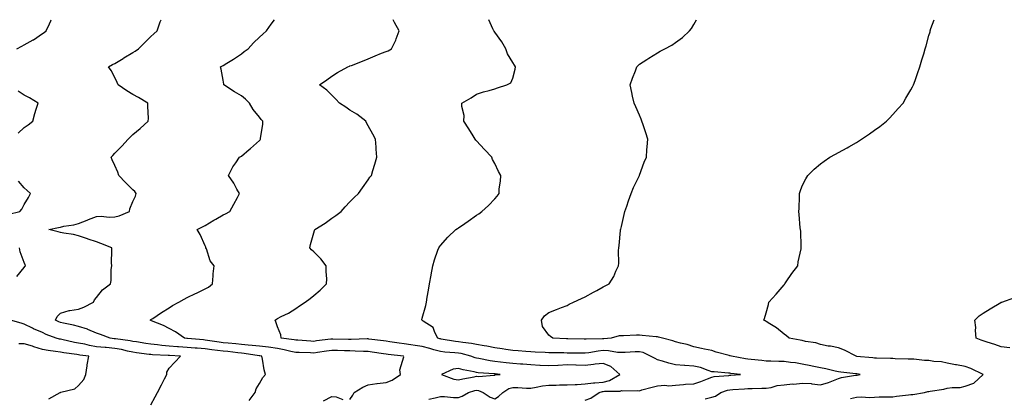
# Model space of a CAD drawing. Units: inches. Extents: x 971123 to 973763, y 7303178 to 7305818.
# Drawn here: x 972396 to 972940, y 7305609 to 7305818 of the extents above; entities that cross this region are included whole.
import ezdxf

# ---------------------------------------------------------------- set-up
doc = ezdxf.new("R2010")
doc.units = ezdxf.units.IN
doc.header["$MEASUREMENT"] = 0
doc.layers.add('Contour_97117303', color=7, linetype='Continuous', true_color=0x4228d3)

msp = doc.modelspace()

# ---------------------------------------------------------------- linework, layer by layer
at = {"layer": 'Contour_97117303'}
for points in [[(972393.94, 7305801.92, 3228), (972396.68, 7305803.29, 3228), (972398.05, 7305804.03, 3228), (972403, 7305806.87, 3228), (972403.07, 7305806.9, 3228), (972408.05, 7305810.29, 3228), (972408.98, 7305810.99, 3228), (972410.08, 7305811.92, 3228), (972411.92, 7305815.79, 3228), (972412.67, 7305817.3, 3228), (972412.98, 7305818, 3228)], [(972522.42, 7305607.55, 3227), (972525.59, 7305611.92, 3227), (972526.13, 7305613.84, 3227), (972528.05, 7305616.92, 3227), (972529.83, 7305620.14, 3227), (972531.41, 7305621.92, 3227), (972530.58, 7305624.45, 3227), (972529.69, 7305630.28, 3227), (972529.28, 7305631.92, 3227), (972528.24, 7305632.11, 3227), (972528.05, 7305632.13, 3227), (972527.82, 7305632.15, 3227), (972519.58, 7305633.45, 3227), (972518.05, 7305633.61, 3227), (972516.17, 7305633.8, 3227), (972510.6, 7305634.47, 3227), (972508.05, 7305634.72, 3227), (972504.83, 7305635.14, 3227), (972501.64, 7305635.51, 3227), (972498.05, 7305635.99, 3227), (972493.65, 7305636.32, 3227), (972492.52, 7305636.39, 3227), (972488.05, 7305636.73, 3227), (972483.26, 7305637.13, 3227), (972482.79, 7305637.18, 3227), (972478.05, 7305637.6, 3227), (972474.08, 7305637.95, 3227), (972471.72, 7305638.25, 3227), (972468.05, 7305638.59, 3227), (972465.15, 7305639.02, 3227), (972460.15, 7305639.82, 3227), (972458.05, 7305640.13, 3227), (972456.56, 7305640.43, 3227), (972448.44, 7305641.53, 3227), (972448.05, 7305641.6, 3227), (972447.76, 7305641.63, 3227), (972445.53, 7305641.92, 3227), (972440.18, 7305644.05, 3227), (972438.05, 7305644.74, 3227), (972433.22, 7305646.75, 3227), (972433, 7305646.87, 3227), (972428.05, 7305648.29, 3227), (972425.24, 7305649.11, 3227), (972419.73, 7305650.24, 3227), (972418.05, 7305650.66, 3227), (972417.16, 7305651.03, 3227), (972415.33, 7305651.92, 3227), (972416.14, 7305653.83, 3227), (972418.05, 7305655.84, 3227), (972422.78, 7305657.19, 3227), (972423.3, 7305657.17, 3227), (972428.05, 7305658, 3227), (972430.95, 7305659.02, 3227), (972436.23, 7305661.92, 3227), (972436.85, 7305663.12, 3227), (972438.05, 7305664.43, 3227), (972441.37, 7305668.6, 3227), (972445.71, 7305671.92, 3227), (972446.08, 7305673.89, 3227), (972446.09, 7305679.96, 3227), (972446.35, 7305681.92, 3227), (972446.31, 7305683.66, 3227), (972446.44, 7305690.31, 3227), (972446.39, 7305691.92, 3227), (972440.44, 7305694.31, 3227), (972438.05, 7305695.1, 3227), (972433.27, 7305696.7, 3227), (972432.93, 7305696.8, 3227), (972428.05, 7305698.51, 3227), (972425.29, 7305699.16, 3227), (972419.98, 7305699.99, 3227), (972418.05, 7305700.39, 3227), (972416.84, 7305700.71, 3227), (972411.67, 7305701.92, 3227), (972416.89, 7305703.08, 3227), (972418.05, 7305703.38, 3227), (972419.92, 7305703.79, 3227), (972425.35, 7305704.62, 3227), (972428.05, 7305705.3, 3227), (972432.83, 7305707.14, 3227), (972433.6, 7305707.47, 3227), (972438.05, 7305709.26, 3227), (972440.55, 7305709.42, 3227), (972444.94, 7305708.81, 3227), (972448.05, 7305708.95, 3227), (972450.42, 7305709.55, 3227), (972456.23, 7305711.92, 3227), (972456.47, 7305713.5, 3227), (972458.05, 7305717.55, 3227), (972459.46, 7305720.51, 3227), (972459.95, 7305721.92, 3227), (972459.07, 7305722.94, 3227), (972458.05, 7305723.94, 3227), (972454.03, 7305727.9, 3227), (972450.34, 7305731.92, 3227), (972449.81, 7305733.68, 3227), (972448.05, 7305737.42, 3227), (972446.58, 7305740.45, 3227), (972446.1, 7305741.92, 3227), (972446.98, 7305742.99, 3227), (972448.05, 7305744.14, 3227), (972451.98, 7305747.99, 3227), (972455.47, 7305751.92, 3227), (972456.77, 7305753.2, 3227), (972458.05, 7305754.44, 3227), (972462.12, 7305757.85, 3227), (972466.61, 7305761.92, 3227), (972466.62, 7305763.35, 3227), (972466.38, 7305770.25, 3227), (972466.38, 7305771.92, 3227), (972461.19, 7305775.06, 3227), (972458.05, 7305776.65, 3227), (972454.82, 7305778.69, 3227), (972449.88, 7305781.92, 3227), (972449.44, 7305783.31, 3227), (972448.05, 7305786.08, 3227), (972446.09, 7305789.96, 3227), (972444.68, 7305791.92, 3227), (972446.82, 7305793.15, 3227), (972448.05, 7305793.85, 3227), (972452.72, 7305796.59, 3227), (972453.14, 7305796.83, 3227), (972458.05, 7305799.81, 3227), (972459.32, 7305800.65, 3227), (972461.24, 7305801.92, 3227), (972464.61, 7305805.36, 3227), (972468.05, 7305808.65, 3227), (972469.7, 7305810.27, 3227), (972471.41, 7305811.92, 3227), (972473.17, 7305816.8, 3227), (972473.38, 7305817.25, 3227), (972473.7, 7305818, 3227)], [(972578.05, 7305607.95, 3226), (972579.63, 7305610.34, 3226), (972580.44, 7305611.92, 3226), (972585.22, 7305614.75, 3226), (972588.05, 7305616.05, 3226), (972592.95, 7305616.82, 3226), (972593.1, 7305616.87, 3226), (972598.05, 7305617.43, 3226), (972601.31, 7305618.66, 3226), (972606.03, 7305621.92, 3226), (972605.61, 7305624.36, 3226), (972607.79, 7305631.66, 3226), (972607.62, 7305631.92, 3226), (972599.1, 7305632.97, 3226), (972598.05, 7305633.11, 3226), (972596.67, 7305633.3, 3226), (972590.31, 7305634.18, 3226), (972588.05, 7305634.48, 3226), (972585.46, 7305634.51, 3226), (972580.94, 7305634.81, 3226), (972578.05, 7305634.84, 3226), (972575.04, 7305634.93, 3226), (972571.21, 7305635.08, 3226), (972568.05, 7305635.18, 3226), (972565.18, 7305634.79, 3226), (972560.12, 7305633.99, 3226), (972558.05, 7305633.7, 3226), (972556.18, 7305633.79, 3226), (972550.06, 7305633.93, 3226), (972548.05, 7305634.04, 3226), (972545.37, 7305634.6, 3226), (972541.68, 7305635.55, 3226), (972538.05, 7305636.21, 3226), (972533.1, 7305636.87, 3226), (972533.01, 7305636.88, 3226), (972528.05, 7305637.49, 3226), (972524.08, 7305637.95, 3226), (972521.88, 7305638.09, 3226), (972518.05, 7305638.49, 3226), (972514.94, 7305638.81, 3226), (972510.8, 7305639.17, 3226), (972508.05, 7305639.44, 3226), (972505.85, 7305639.72, 3226), (972499.28, 7305640.69, 3226), (972498.05, 7305640.86, 3226), (972497.05, 7305640.92, 3226), (972488.23, 7305641.74, 3226), (972488.05, 7305641.75, 3226), (972487.9, 7305641.77, 3226), (972486.56, 7305641.92, 3226), (972481.54, 7305645.41, 3226), (972478.05, 7305647.19, 3226), (972475.03, 7305648.9, 3226), (972468.4, 7305651.57, 3226), (972468.05, 7305651.72, 3226), (972467.92, 7305651.79, 3226), (972467.6, 7305651.92, 3226), (972467.85, 7305652.12, 3226), (972468.05, 7305652.26, 3226), (972469.01, 7305652.88, 3226), (972473.92, 7305656.05, 3226), (972478.05, 7305658.72, 3226), (972480.06, 7305659.91, 3226), (972483.46, 7305661.92, 3226), (972486.4, 7305663.57, 3226), (972488.05, 7305664.39, 3226), (972492.69, 7305666.56, 3226), (972493.19, 7305666.78, 3226), (972498.05, 7305669.12, 3226), (972499.83, 7305670.14, 3226), (972502.04, 7305671.92, 3226), (972502.48, 7305676.35, 3226), (972502.45, 7305677.52, 3226), (972503.04, 7305681.92, 3226), (972500.75, 7305684.62, 3226), (972498.73, 7305691.24, 3226), (972498.42, 7305691.92, 3226), (972498.35, 7305692.22, 3226), (972498.05, 7305693.04, 3226), (972495.35, 7305699.22, 3226), (972493.67, 7305701.92, 3226), (972496.58, 7305703.39, 3226), (972498.05, 7305704.31, 3226), (972502.79, 7305707.18, 3226), (972503.93, 7305707.8, 3226), (972508.05, 7305710.1, 3226), (972509.3, 7305710.67, 3226), (972511.72, 7305711.92, 3226), (972513.93, 7305716.04, 3226), (972515.84, 7305719.71, 3226), (972517, 7305721.92, 3226), (972515.59, 7305724.38, 3226), (972513.79, 7305727.66, 3226), (972510.99, 7305731.92, 3226), (972513.34, 7305736.63, 3226), (972514.96, 7305738.83, 3226), (972517.08, 7305741.92, 3226), (972517.66, 7305742.31, 3226), (972518.05, 7305742.62, 3226), (972522.34, 7305746.21, 3226), (972523.12, 7305746.85, 3226), (972528.05, 7305751.3, 3226), (972528.38, 7305751.59, 3226), (972528.62, 7305751.92, 3226), (972528.61, 7305752.48, 3226), (972529.92, 7305760.05, 3226), (972529.9, 7305761.92, 3226), (972529.02, 7305762.89, 3226), (972528.05, 7305764.08, 3226), (972524.47, 7305768.34, 3226), (972522.6, 7305771.92, 3226), (972520.23, 7305774.1, 3226), (972518.05, 7305775.83, 3226), (972514.29, 7305778.16, 3226), (972508.41, 7305781.92, 3226), (972508.4, 7305782.27, 3226), (972508.05, 7305784.54, 3226), (972506.82, 7305790.69, 3226), (972506.49, 7305791.92, 3226), (972507.55, 7305792.42, 3226), (972508.05, 7305792.66, 3226), (972510.05, 7305793.92, 3226), (972513.77, 7305796.2, 3226), (972518.05, 7305799.13, 3226), (972519.6, 7305800.37, 3226), (972521.82, 7305801.92, 3226), (972524.81, 7305805.16, 3226), (972528.05, 7305808.41, 3226), (972529.9, 7305810.07, 3226), (972531.9, 7305811.92, 3226), (972534.49, 7305815.48, 3226), (972536.29, 7305818, 3226)], [(972621.68, 7305608.29, 3225), (972625.16, 7305609.03, 3225), (972628.05, 7305609.65, 3225), (972630.31, 7305609.66, 3225), (972635.23, 7305609.1, 3225), (972638.05, 7305609.11, 3225), (972640.09, 7305609.88, 3225), (972643.55, 7305611.92, 3225), (972647.04, 7305612.93, 3225), (972648.05, 7305613.16, 3225), (972649.14, 7305613.01, 3225), (972651.65, 7305611.92, 3225), (972655.47, 7305609.34, 3225), (972658.05, 7305608.4, 3225), (972660.21, 7305609.76, 3225), (972662.5, 7305611.92, 3225), (972665.91, 7305614.06, 3225), (972668.05, 7305614.7, 3225), (972670.87, 7305614.74, 3225), (972675.69, 7305614.28, 3225), (972678.05, 7305614.32, 3225), (972680.92, 7305614.79, 3225), (972684.47, 7305615.5, 3225), (972688.05, 7305616.02, 3225), (972692.08, 7305615.95, 3225), (972693.8, 7305616.17, 3225), (972698.05, 7305616.11, 3225), (972702.48, 7305616.35, 3225), (972703.58, 7305616.39, 3225), (972708.05, 7305616.66, 3225), (972712.72, 7305617.25, 3225), (972713.36, 7305617.23, 3225), (972718.05, 7305617.68, 3225), (972721.49, 7305618.48, 3225), (972727.21, 7305621.92, 3225), (972722.32, 7305626.19, 3225), (972718.05, 7305627.96, 3225), (972713.6, 7305627.47, 3225), (972712.67, 7305627.3, 3225), (972708.05, 7305626.84, 3225), (972703.14, 7305627.01, 3225), (972702.96, 7305627.01, 3225), (972698.05, 7305627.16, 3225), (972693.09, 7305626.88, 3225), (972693, 7305626.87, 3225), (972688.05, 7305626.55, 3225), (972683.11, 7305626.86, 3225), (972683, 7305626.87, 3225), (972678.05, 7305627.16, 3225), (972673.66, 7305627.53, 3225), (972672.37, 7305627.6, 3225), (972668.05, 7305627.95, 3225), (972664.44, 7305628.31, 3225), (972661.28, 7305628.69, 3225), (972658.05, 7305629.02, 3225), (972655.49, 7305629.36, 3225), (972649.25, 7305630.72, 3225), (972648.05, 7305630.9, 3225), (972647.24, 7305631.11, 3225), (972644.91, 7305631.92, 3225), (972639.54, 7305633.41, 3225), (972638.05, 7305633.68, 3225), (972636.07, 7305633.9, 3225), (972630.41, 7305634.28, 3225), (972628.05, 7305634.57, 3225), (972624.41, 7305635.56, 3225), (972622.28, 7305636.15, 3225), (972618.05, 7305637.29, 3225), (972614.05, 7305637.92, 3225), (972611.69, 7305638.28, 3225), (972608.05, 7305638.84, 3225), (972605.33, 7305639.2, 3225), (972600.03, 7305639.94, 3225), (972598.05, 7305640.2, 3225), (972596.54, 7305640.41, 3225), (972588.52, 7305641.45, 3225), (972588.05, 7305641.52, 3225), (972587.65, 7305641.52, 3225), (972578.81, 7305641.16, 3225), (972578.05, 7305641.17, 3225), (972577.33, 7305641.2, 3225), (972568.62, 7305641.35, 3225), (972568.05, 7305641.37, 3225), (972567.42, 7305641.29, 3225), (972559.6, 7305640.37, 3225), (972558.05, 7305640.14, 3225), (972556.36, 7305640.23, 3225), (972549.17, 7305640.8, 3225), (972548.05, 7305640.86, 3225), (972547.17, 7305641.04, 3225), (972539.96, 7305641.92, 3225), (972539.83, 7305643.7, 3225), (972538.05, 7305648.16, 3225), (972537, 7305650.87, 3225), (972536.71, 7305651.92, 3225), (972537.51, 7305652.46, 3225), (972538.05, 7305652.84, 3225), (972539.98, 7305653.85, 3225), (972544.13, 7305655.84, 3225), (972548.05, 7305658.38, 3225), (972550.18, 7305659.79, 3225), (972553.29, 7305661.92, 3225), (972556.11, 7305663.86, 3225), (972558.05, 7305665.58, 3225), (972561.56, 7305668.41, 3225), (972565.11, 7305671.92, 3225), (972565.23, 7305674.74, 3225), (972564.83, 7305678.7, 3225), (972564.93, 7305681.92, 3225), (972561.92, 7305685.79, 3225), (972558.05, 7305689.62, 3225), (972556.89, 7305690.76, 3225), (972555.87, 7305691.92, 3225), (972556.21, 7305693.76, 3225), (972558.05, 7305700.12, 3225), (972558.52, 7305701.45, 3225), (972558.73, 7305701.92, 3225), (972564.42, 7305705.55, 3225), (972568.05, 7305708.32, 3225), (972570.16, 7305709.81, 3225), (972573.13, 7305711.92, 3225), (972575.45, 7305714.52, 3225), (972578.05, 7305717.27, 3225), (972580.36, 7305719.61, 3225), (972582.84, 7305721.92, 3225), (972584.92, 7305725.05, 3225), (972588.05, 7305729.38, 3225), (972589.1, 7305730.87, 3225), (972589.99, 7305731.92, 3225), (972590.77, 7305734.64, 3225), (972591.88, 7305738.09, 3225), (972592.85, 7305741.92, 3225), (972592.51, 7305746.38, 3225), (972592.5, 7305747.47, 3225), (972592.19, 7305751.92, 3225), (972590.77, 7305754.64, 3225), (972588.05, 7305759.38, 3225), (972587.19, 7305761.06, 3225), (972586.83, 7305761.92, 3225), (972581.88, 7305765.75, 3225), (972578.05, 7305767.98, 3225), (972575.72, 7305769.59, 3225), (972572.19, 7305771.92, 3225), (972570.22, 7305774.09, 3225), (972568.05, 7305776.19, 3225), (972565.21, 7305779.08, 3225), (972561.18, 7305781.92, 3225), (972565.25, 7305784.72, 3225), (972568.05, 7305786.71, 3225), (972571.16, 7305788.81, 3225), (972576.86, 7305791.92, 3225), (972577.72, 7305792.25, 3225), (972578.05, 7305792.41, 3225), (972578.86, 7305792.73, 3225), (972584.92, 7305795.05, 3225), (972588.05, 7305796.33, 3225), (972592.03, 7305797.94, 3225), (972595.57, 7305799.44, 3225), (972598.05, 7305800.46, 3225), (972599.12, 7305800.85, 3225), (972601.07, 7305801.92, 3225), (972603.36, 7305806.61, 3225), (972603.6, 7305807.47, 3225), (972605.23, 7305811.92, 3225), (972602.59, 7305816.46, 3225), (972601.91, 7305818, 3225)], [(972708.05, 7305607.7, 3224), (972711.17, 7305608.8, 3224), (972715.8, 7305611.92, 3224), (972717.59, 7305612.38, 3224), (972718.05, 7305612.42, 3224), (972718.7, 7305612.57, 3224), (972727.35, 7305612.62, 3224), (972728.05, 7305612.93, 3224), (972728.95, 7305612.82, 3224), (972736.97, 7305613, 3224), (972738.05, 7305612.9, 3224), (972739.42, 7305613.29, 3224), (972745.18, 7305614.79, 3224), (972748.05, 7305615.66, 3224), (972752.01, 7305615.88, 3224), (972754.32, 7305615.65, 3224), (972758.05, 7305615.93, 3224), (972762.41, 7305616.28, 3224), (972763.49, 7305616.48, 3224), (972768.05, 7305616.76, 3224), (972772, 7305617.97, 3224), (972775.67, 7305619.54, 3224), (972778.05, 7305620.42, 3224), (972779.27, 7305620.7, 3224), (972787.41, 7305621.28, 3224), (972788.05, 7305621.39, 3224), (972788.54, 7305621.43, 3224), (972793.83, 7305621.92, 3224), (972788.6, 7305622.47, 3224), (972788.05, 7305622.55, 3224), (972787.34, 7305622.63, 3224), (972779.37, 7305623.24, 3224), (972778.05, 7305623.4, 3224), (972775.96, 7305624.01, 3224), (972771.79, 7305625.66, 3224), (972768.05, 7305626.47, 3224), (972763.19, 7305626.78, 3224), (972762.9, 7305626.77, 3224), (972758.05, 7305627.17, 3224), (972754.3, 7305628.17, 3224), (972750.74, 7305629.23, 3224), (972748.05, 7305629.99, 3224), (972746.73, 7305630.6, 3224), (972744.23, 7305631.92, 3224), (972740.12, 7305633.99, 3224), (972738.05, 7305634.46, 3224), (972735.61, 7305634.36, 3224), (972730.21, 7305634.08, 3224), (972728.05, 7305633.98, 3224), (972725.88, 7305634.09, 3224), (972721.04, 7305634.91, 3224), (972718.05, 7305635.03, 3224), (972715.19, 7305634.78, 3224), (972710.02, 7305633.89, 3224), (972708.05, 7305633.69, 3224), (972706.26, 7305633.71, 3224), (972699.83, 7305633.7, 3224), (972698.05, 7305633.71, 3224), (972696.21, 7305633.76, 3224), (972689.96, 7305633.83, 3224), (972688.05, 7305633.89, 3224), (972685.98, 7305633.99, 3224), (972680.4, 7305634.27, 3224), (972678.05, 7305634.39, 3224), (972675.35, 7305634.62, 3224), (972671.07, 7305634.94, 3224), (972668.05, 7305635.19, 3224), (972664.22, 7305635.75, 3224), (972662.17, 7305636.04, 3224), (972658.05, 7305636.64, 3224), (972653.64, 7305637.51, 3224), (972652.27, 7305637.7, 3224), (972648.05, 7305638.45, 3224), (972645.19, 7305639.06, 3224), (972640.4, 7305639.57, 3224), (972638.05, 7305639.99, 3224), (972636.31, 7305640.18, 3224), (972628.5, 7305641.47, 3224), (972628.05, 7305641.53, 3224), (972627.74, 7305641.61, 3224), (972626.6, 7305641.92, 3224), (972624.9, 7305645.07, 3224), (972624, 7305647.87, 3224), (972618.58, 7305651.39, 3224), (972618.05, 7305651.8, 3224), (972617.98, 7305651.85, 3224), (972617.84, 7305651.92, 3224), (972617.87, 7305652.1, 3224), (972618.05, 7305652.97, 3224), (972619.9, 7305660.07, 3224), (972620.3, 7305661.92, 3224), (972620.79, 7305664.66, 3224), (972621.47, 7305668.5, 3224), (972622.07, 7305671.92, 3224), (972622.95, 7305676.82, 3224), (972622.98, 7305676.99, 3224), (972623.87, 7305681.92, 3224), (972624.81, 7305685.16, 3224), (972626.7, 7305690.57, 3224), (972627.14, 7305691.92, 3224), (972627.51, 7305692.46, 3224), (972628.05, 7305693.13, 3224), (972632.23, 7305697.74, 3224), (972636.61, 7305701.92, 3224), (972637.45, 7305702.52, 3224), (972638.05, 7305702.96, 3224), (972641.52, 7305705.39, 3224), (972643.32, 7305706.65, 3224), (972648.05, 7305710, 3224), (972649.23, 7305710.74, 3224), (972651.02, 7305711.92, 3224), (972654.7, 7305715.27, 3224), (972658.05, 7305718.92, 3224), (972659.49, 7305720.48, 3224), (972660.48, 7305721.92, 3224), (972660.61, 7305724.48, 3224), (972661.24, 7305728.73, 3224), (972661.39, 7305731.92, 3224), (972660.22, 7305734.09, 3224), (972658.05, 7305738.55, 3224), (972656.91, 7305740.78, 3224), (972656.39, 7305741.92, 3224), (972652.42, 7305746.29, 3224), (972648.05, 7305750.94, 3224), (972647.61, 7305751.48, 3224), (972647.29, 7305751.92, 3224), (972646.13, 7305753.84, 3224), (972643.84, 7305757.71, 3224), (972641.01, 7305761.92, 3224), (972641.1, 7305764.97, 3224), (972639.88, 7305770.09, 3224), (972639.97, 7305771.92, 3224), (972645.12, 7305774.85, 3224), (972648.05, 7305776.75, 3224), (972651.91, 7305778.06, 3224), (972654.93, 7305778.8, 3224), (972658.05, 7305779.72, 3224), (972659.67, 7305780.3, 3224), (972664.82, 7305781.92, 3224), (972666.9, 7305783.07, 3224), (972668.05, 7305785.74, 3224), (972669.39, 7305790.58, 3224), (972669.56, 7305791.92, 3224), (972668.91, 7305792.78, 3224), (972668.05, 7305794.35, 3224), (972665.22, 7305799.09, 3224), (972664.27, 7305801.92, 3224), (972661.91, 7305805.78, 3224), (972658.05, 7305811.18, 3224), (972657.75, 7305811.62, 3224), (972657.55, 7305811.92, 3224), (972657.01, 7305812.96, 3224), (972654.9, 7305818, 3224)], [(972774.45, 7305608.32, 3223), (972778.05, 7305609.39, 3223), (972780.15, 7305609.82, 3223), (972783.1, 7305611.92, 3223), (972786.81, 7305613.16, 3223), (972788.05, 7305613.38, 3223), (972789.63, 7305613.5, 3223), (972796.06, 7305613.91, 3223), (972798.05, 7305614.07, 3223), (972800.27, 7305614.14, 3223), (972805.76, 7305614.21, 3223), (972808.05, 7305614.28, 3223), (972810.85, 7305614.72, 3223), (972814.25, 7305615.72, 3223), (972818.05, 7305616.16, 3223), (972822.73, 7305616.6, 3223), (972823.38, 7305616.59, 3223), (972828.05, 7305617.13, 3223), (972832.94, 7305616.81, 3223), (972833.28, 7305616.69, 3223), (972838.05, 7305616.13, 3223), (972842.53, 7305617.44, 3223), (972844.35, 7305618.22, 3223), (972848.05, 7305619.56, 3223), (972849.82, 7305620.15, 3223), (972857.52, 7305621.39, 3223), (972858.05, 7305621.53, 3223), (972858.42, 7305621.55, 3223), (972860.04, 7305621.92, 3223), (972858.3, 7305622.17, 3223), (972858.05, 7305622.21, 3223), (972857.72, 7305622.25, 3223), (972849.29, 7305623.16, 3223), (972848.05, 7305623.33, 3223), (972846.29, 7305623.68, 3223), (972841.17, 7305625.04, 3223), (972838.05, 7305625.57, 3223), (972833.51, 7305626.46, 3223), (972832.73, 7305626.6, 3223), (972828.05, 7305627.57, 3223), (972824.39, 7305628.26, 3223), (972821.48, 7305628.49, 3223), (972818.05, 7305629.03, 3223), (972815.19, 7305629.06, 3223), (972810.69, 7305629.28, 3223), (972808.05, 7305629.3, 3223), (972805.63, 7305629.5, 3223), (972799.81, 7305630.16, 3223), (972798.05, 7305630.31, 3223), (972796.63, 7305630.5, 3223), (972788.85, 7305631.92, 3223), (972788.26, 7305632.13, 3223), (972788.05, 7305632.18, 3223), (972787.67, 7305632.3, 3223), (972780.41, 7305634.28, 3223), (972778.05, 7305635.03, 3223), (972774.08, 7305635.89, 3223), (972772.38, 7305636.25, 3223), (972768.05, 7305637.21, 3223), (972764.49, 7305638.36, 3223), (972760.79, 7305639.18, 3223), (972758.05, 7305639.93, 3223), (972756.59, 7305640.46, 3223), (972750.77, 7305641.92, 3223), (972748.65, 7305642.52, 3223), (972748.05, 7305642.63, 3223), (972747.25, 7305642.72, 3223), (972739.49, 7305643.36, 3223), (972738.05, 7305643.52, 3223), (972736.4, 7305643.57, 3223), (972729.27, 7305643.14, 3223), (972728.05, 7305643.18, 3223), (972726.83, 7305643.14, 3223), (972722.34, 7305641.92, 3223), (972718.39, 7305641.58, 3223), (972718.05, 7305641.6, 3223), (972717.7, 7305641.57, 3223), (972708.54, 7305641.43, 3223), (972708.05, 7305641.38, 3223), (972707.51, 7305641.38, 3223), (972698.4, 7305641.57, 3223), (972698.05, 7305641.57, 3223), (972697.71, 7305641.58, 3223), (972690.15, 7305641.92, 3223), (972688.94, 7305642.81, 3223), (972688.05, 7305643.51, 3223), (972684.54, 7305648.41, 3223), (972683.91, 7305651.92, 3223), (972685.64, 7305654.33, 3223), (972688.05, 7305656.15, 3223), (972692.19, 7305657.78, 3223), (972694.92, 7305658.8, 3223), (972698.05, 7305659.98, 3223), (972699.2, 7305660.77, 3223), (972701.67, 7305661.92, 3223), (972706.1, 7305663.87, 3223), (972708.05, 7305664.79, 3223), (972712.63, 7305667.34, 3223), (972714.42, 7305668.29, 3223), (972718.05, 7305670.24, 3223), (972719.18, 7305670.79, 3223), (972721.33, 7305671.92, 3223), (972723.88, 7305676.09, 3223), (972725.05, 7305678.92, 3223), (972726.5, 7305681.92, 3223), (972726.59, 7305683.38, 3223), (972726.57, 7305690.44, 3223), (972726.66, 7305691.92, 3223), (972726.83, 7305693.14, 3223), (972727.59, 7305701.46, 3223), (972727.65, 7305701.92, 3223), (972727.73, 7305702.24, 3223), (972728.05, 7305703.63, 3223), (972729.63, 7305710.34, 3223), (972729.98, 7305711.92, 3223), (972731.03, 7305714.9, 3223), (972732.04, 7305717.93, 3223), (972733.52, 7305721.92, 3223), (972734.81, 7305725.16, 3223), (972738.05, 7305731.84, 3223), (972738.07, 7305731.9, 3223), (972738.09, 7305731.92, 3223), (972738.11, 7305731.98, 3223), (972740.76, 7305739.21, 3223), (972741.9, 7305741.92, 3223), (972742.2, 7305746.07, 3223), (972742.28, 7305747.69, 3223), (972742.61, 7305751.92, 3223), (972741.56, 7305755.43, 3223), (972740.09, 7305759.88, 3223), (972739.46, 7305761.92, 3223), (972739.07, 7305762.94, 3223), (972738.05, 7305765.22, 3223), (972736.01, 7305769.88, 3223), (972735.11, 7305771.92, 3223), (972734.3, 7305775.67, 3223), (972733.9, 7305777.77, 3223), (972732.94, 7305781.92, 3223), (972734.23, 7305785.74, 3223), (972735.84, 7305789.71, 3223), (972736.66, 7305791.92, 3223), (972737.34, 7305792.63, 3223), (972738.05, 7305793.33, 3223), (972742.18, 7305796.05, 3223), (972743.23, 7305796.74, 3223), (972748.05, 7305799.74, 3223), (972749.46, 7305800.51, 3223), (972752.1, 7305801.92, 3223), (972755.99, 7305803.98, 3223), (972758.05, 7305805.36, 3223), (972761.78, 7305808.19, 3223), (972765.7, 7305811.92, 3223), (972766.76, 7305813.21, 3223), (972768.05, 7305815.28, 3223), (972769.62, 7305818, 3223)], [(972854.64, 7305608.51, 3222), (972858.05, 7305609.34, 3222), (972860.56, 7305609.41, 3222), (972865.32, 7305609.19, 3222), (972868.05, 7305609.25, 3222), (972870.56, 7305609.41, 3222), (972875.56, 7305609.43, 3222), (972878.05, 7305609.58, 3222), (972880.18, 7305609.79, 3222), (972886.68, 7305610.55, 3222), (972888.05, 7305610.7, 3222), (972889.13, 7305610.84, 3222), (972895.59, 7305611.92, 3222), (972897.5, 7305612.47, 3222), (972898.05, 7305612.48, 3222), (972898.78, 7305612.65, 3222), (972906.26, 7305613.71, 3222), (972908.05, 7305614.27, 3222), (972910.84, 7305614.71, 3222), (972915.27, 7305614.7, 3222), (972918.05, 7305615.35, 3222), (972922.97, 7305617, 3222), (972928, 7305621.92, 3222), (972921.3, 7305625.17, 3222), (972918.05, 7305626.2, 3222), (972913.32, 7305627.19, 3222), (972912.71, 7305627.26, 3222), (972908.05, 7305628.1, 3222), (972904.95, 7305628.82, 3222), (972900.85, 7305629.12, 3222), (972898.05, 7305629.62, 3222), (972895.69, 7305629.56, 3222), (972889.69, 7305630.28, 3222), (972888.05, 7305630.23, 3222), (972886.53, 7305630.4, 3222), (972879.46, 7305630.51, 3222), (972878.05, 7305630.64, 3222), (972876.79, 7305630.66, 3222), (972869.12, 7305630.85, 3222), (972868.05, 7305630.87, 3222), (972867.11, 7305630.98, 3222), (972858.09, 7305631.88, 3222), (972858.05, 7305631.89, 3222), (972858.02, 7305631.89, 3222), (972857.83, 7305631.92, 3222), (972851.37, 7305635.24, 3222), (972848.05, 7305636.53, 3222), (972843.63, 7305637.5, 3222), (972842.38, 7305637.59, 3222), (972838.05, 7305638.35, 3222), (972835.52, 7305639.39, 3222), (972829.82, 7305640.15, 3222), (972828.05, 7305640.65, 3222), (972826.96, 7305640.83, 3222), (972820.86, 7305641.92, 3222), (972819.42, 7305643.29, 3222), (972818.05, 7305644.22, 3222), (972813.79, 7305647.66, 3222), (972810.07, 7305649.9, 3222), (972808.05, 7305651.2, 3222), (972807.6, 7305651.47, 3222), (972806.86, 7305651.92, 3222), (972807.18, 7305652.79, 3222), (972808.05, 7305655.88, 3222), (972809.4, 7305660.57, 3222), (972809.56, 7305661.92, 3222), (972813.64, 7305666.33, 3222), (972818.05, 7305671.43, 3222), (972818.28, 7305671.69, 3222), (972818.42, 7305671.92, 3222), (972819.23, 7305673.1, 3222), (972822.3, 7305677.67, 3222), (972825.56, 7305681.92, 3222), (972825.86, 7305684.11, 3222), (972827.42, 7305691.29, 3222), (972827.51, 7305691.92, 3222), (972827.45, 7305692.52, 3222), (972827.17, 7305701.04, 3222), (972827.08, 7305701.92, 3222), (972826.97, 7305703, 3222), (972826.37, 7305710.24, 3222), (972826.21, 7305711.92, 3222), (972826.3, 7305713.67, 3222), (972826.44, 7305720.31, 3222), (972826.51, 7305721.92, 3222), (972826.92, 7305723.05, 3222), (972828.05, 7305726.08, 3222), (972829.95, 7305730.02, 3222), (972831.12, 7305731.92, 3222), (972834.65, 7305735.32, 3222), (972838.05, 7305738.32, 3222), (972840.19, 7305739.78, 3222), (972843.31, 7305741.92, 3222), (972846.4, 7305743.57, 3222), (972848.05, 7305744.51, 3222), (972852.84, 7305747.13, 3222), (972853.83, 7305747.7, 3222), (972858.05, 7305750.14, 3222), (972859.16, 7305750.81, 3222), (972860.86, 7305751.92, 3222), (972865.15, 7305754.82, 3222), (972868.05, 7305756.92, 3222), (972870.93, 7305759.04, 3222), (972874.69, 7305761.92, 3222), (972876.33, 7305763.64, 3222), (972878.05, 7305765.54, 3222), (972881.09, 7305768.88, 3222), (972883.83, 7305771.92, 3222), (972885.36, 7305774.61, 3222), (972888.05, 7305779.26, 3222), (972889.02, 7305780.95, 3222), (972889.62, 7305781.92, 3222), (972890.46, 7305784.33, 3222), (972891.75, 7305788.22, 3222), (972893.05, 7305791.92, 3222), (972894.2, 7305795.77, 3222), (972895.17, 7305799.04, 3222), (972896.04, 7305801.92, 3222), (972896.51, 7305803.46, 3222), (972898.05, 7305809.23, 3222), (972898.67, 7305811.3, 3222), (972898.83, 7305811.92, 3222), (972899.19, 7305813.06, 3222), (972900.89, 7305818, 3222)], [(972394.64, 7305755.33, 3228), (972398.05, 7305758.35, 3228), (972400.13, 7305759.84, 3228), (972402.69, 7305761.92, 3228), (972403.91, 7305766.06, 3228), (972404.7, 7305768.57, 3228), (972405.72, 7305771.92, 3228), (972400.86, 7305774.73, 3228), (972398.05, 7305776.32, 3228), (972394.67, 7305778.54, 3228)], [(972389.5, 7305710.47, 3228), (972395.57, 7305711.92, 3228), (972396.75, 7305713.22, 3228), (972398.05, 7305715.88, 3228), (972400.29, 7305719.68, 3228), (972401.51, 7305721.92, 3228), (972399.73, 7305723.6, 3228), (972398.05, 7305725.11, 3228), (972394.78, 7305728.65, 3228)], [(972393.98, 7305675.99, 3228), (972398.05, 7305681.08, 3228), (972398.43, 7305681.54, 3228), (972398.81, 7305681.92, 3228), (972398.59, 7305682.46, 3228), (972398.05, 7305683.7, 3228), (972395.71, 7305689.58, 3228), (972395.36, 7305691.92, 3228)], [(972942.79, 7305636.66, 3221), (972938.05, 7305637.07, 3221), (972934.5, 7305638.37, 3221), (972930.18, 7305639.79, 3221), (972928.05, 7305640.53, 3221), (972927.01, 7305640.88, 3221), (972924.08, 7305641.92, 3221), (972923.74, 7305646.23, 3221), (972924.04, 7305647.91, 3221), (972923.48, 7305651.92, 3221), (972925.78, 7305654.19, 3221), (972928.05, 7305655.74, 3221), (972931.9, 7305658.07, 3221), (972937.84, 7305661.71, 3221), (972938.05, 7305661.83, 3221), (972938.13, 7305661.84, 3221), (972938.27, 7305661.92, 3221), (972945.59, 7305664.38, 3221)], [(972468.05, 7305605.1, 3228), (972470.42, 7305609.55, 3228), (972471.63, 7305611.92, 3228), (972473.86, 7305616.11, 3228), (972475.52, 7305619.39, 3228), (972476.82, 7305621.92, 3228), (972476.81, 7305623.16, 3228), (972478.05, 7305625.35, 3228), (972481.27, 7305628.7, 3228), (972484.42, 7305631.92, 3228), (972478.39, 7305632.26, 3228), (972478.05, 7305632.3, 3228), (972477.64, 7305632.33, 3228), (972468.86, 7305632.73, 3228), (972468.05, 7305632.81, 3228), (972467.01, 7305632.96, 3228), (972460.04, 7305633.91, 3228), (972458.05, 7305634.21, 3228), (972455.19, 7305634.78, 3228), (972451.74, 7305635.61, 3228), (972448.05, 7305636.27, 3228), (972443.28, 7305636.69, 3228), (972442.84, 7305636.71, 3228), (972438.05, 7305637.16, 3228), (972434.03, 7305637.9, 3228), (972431.43, 7305638.54, 3228), (972428.05, 7305639.22, 3228), (972425.74, 7305639.61, 3228), (972418.8, 7305641.17, 3228), (972418.05, 7305641.3, 3228), (972417.53, 7305641.4, 3228), (972415.76, 7305641.92, 3228), (972410.15, 7305644.02, 3228), (972408.05, 7305644.99, 3228), (972403.21, 7305647.08, 3228), (972402.54, 7305647.43, 3228), (972398.05, 7305649.66, 3228), (972396.31, 7305650.18, 3228), (972390.34, 7305651.92, 3228)], [(972411.54, 7305608.43, 3229), (972417.88, 7305611.92, 3229), (972418, 7305611.97, 3229), (972418.05, 7305611.98, 3229), (972418.16, 7305612.03, 3229), (972426, 7305613.97, 3229), (972428.05, 7305615.7, 3229), (972430.94, 7305619.03, 3229), (972432.1, 7305621.92, 3229), (972432.81, 7305626.68, 3229), (972432.83, 7305627.14, 3229), (972433.75, 7305631.92, 3229), (972428.72, 7305632.59, 3229), (972428.05, 7305632.73, 3229), (972427.08, 7305632.89, 3229), (972419.9, 7305633.77, 3229), (972418.05, 7305634.11, 3229), (972415.37, 7305634.6, 3229), (972411.16, 7305635.03, 3229), (972408.05, 7305635.71, 3229), (972403.32, 7305637.19, 3229), (972402.55, 7305637.42, 3229), (972398.05, 7305638.79, 3229), (972395, 7305638.87, 3229)], [(972563.39, 7305607.26, 3226), (972568.05, 7305609.61, 3226), (972570.45, 7305609.52, 3226), (972574.11, 7305607.98, 3226)]]:
    msp.add_polyline3d(points, dxfattribs=at)
msp.add_polyline3d([(972658.05, 7305621.42, 3226), (972658.38, 7305621.59, 3226), (972661.14, 7305621.92, 3226), (972658.28, 7305622.15, 3226), (972658.05, 7305622.18, 3226), (972657.75, 7305622.22, 3226), (972648.93, 7305622.8, 3226), (972648.05, 7305622.94, 3226), (972646.68, 7305623.29, 3226), (972640.61, 7305624.48, 3226), (972638.05, 7305625.23, 3226), (972635.11, 7305624.86, 3226), (972628.57, 7305621.92, 3226), (972635.47, 7305619.34, 3226), (972638.05, 7305618.84, 3226), (972640.51, 7305619.46, 3226), (972646.76, 7305620.63, 3226), (972648.05, 7305620.92, 3226), (972649.2, 7305620.77, 3226), (972657.64, 7305621.51, 3226)], close=True, dxfattribs=at)

doc.saveas('drawing.dxf')
